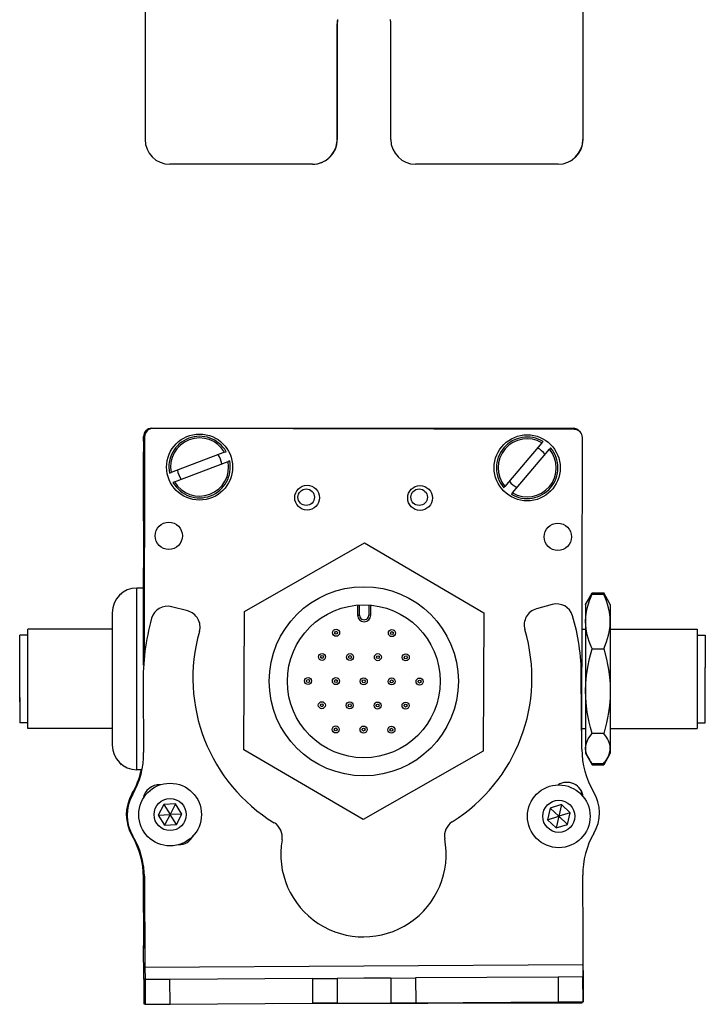
# Model space of a CAD drawing. Extents: x 85 to 1021, y -282 to 1123.
# Drawn here: x 792 to 875, y -270 to -151 of the extents above; entities that cross this region are included whole.
import ezdxf

# ---------------------------------------------------------------- set-up
doc = ezdxf.new("R2010")
doc.units = 0
doc.layers.get('0').update_dxf_attribs({"linetype": 'CONTINUOUS'})

msp = doc.modelspace()

# ---------------------------------------------------------------- linework, layer by layer
at = {"color": 7, "ltscale": 0.4875}
for p, q in [((807.47, -145.59), (807.47, -165.09)), ((860.47, -145.59), (860.47, -165.09))]:
    msp.add_line(p, q, dxfattribs=at)
at = {"color": 7, "ltscale": 0.489507}
msp.add_line((860.49, -165.09), (860.49, -145.51), dxfattribs=at)
at = {"color": 7, "ltscale": 0.35}
for p, q in [((830.72, -151.09), (830.72, -165.09)), ((830.74, -165.09), (830.74, -151.09)), ((837.22, -165.09), (837.22, -151.09))]:
    msp.add_line(p, q, dxfattribs=at)
at = {"color": 7, "ltscale": 0.000445557}
for p, q in [((830.74, -151.09), (830.72, -151.09)), ((830.72, -165.09), (830.74, -165.09)), ((827.72, -168.09), (827.74, -168.09)), ((857.47, -168.09), (857.49, -168.09))]:
    msp.add_line(p, q, dxfattribs=at)
at = {"color": 7, "ltscale": 0.000447083}
msp.add_line((860.49, -165.09), (860.47, -165.09), dxfattribs=at)
at = {"color": 7, "ltscale": 0.431242}
msp.add_line((827.72, -168.09), (810.47, -168.09), dxfattribs=at)
at = {"color": 7, "ltscale": 0.4313}
msp.add_line((857.47, -168.09), (840.22, -168.09), dxfattribs=at)
at = {"color": 7}
for p, q in [((808.29, -200.05), (859.29, -200.05)), ((859.42, -200.18), (808.42, -200.07)), ((807.42, -201.07), (807.36, -227.9)), ((860.34, -238.29), (860.42, -201.18)), ((807.29, -201.68), (807.29, -228.71)), ((807.46, -265.26), (860.47, -264.95)), ((823.03, -269.67), (860.37, -269.59))]:
    msp.add_line(p, q, dxfattribs=at)
at = {"color": 7, "ltscale": 0.013875}
msp.add_line((807.29, -201.61), (807.29, -201.05), dxfattribs=at)
at = {"color": 7, "ltscale": 0.17328}
for p, q in [((855.52, -201.8), (851.03, -207.08)), ((811.04, -206.53), (817.52, -204.07))]:
    msp.add_line(p, q, dxfattribs=at)
at = {"color": 7, "ltscale": 0.173279}
msp.add_line((851.94, -207.86), (856.43, -202.58), dxfattribs=at)
at = {"color": 7, "ltscale": 0.00507}
for p, q in [((855.52, -201.8), (855.65, -201.65)), ((817.1, -202.95), (817.29, -202.88)), ((817.71, -204), (817.52, -204.07)), ((810.43, -205.48), (810.62, -205.41)), ((811.04, -206.53), (810.85, -206.6)), ((851.94, -207.86), (851.81, -208.01))]:
    msp.add_line(p, q, dxfattribs=at)
at = {"color": 7, "ltscale": 0.005071}
msp.add_line((856.56, -202.42), (856.43, -202.58), dxfattribs=at)
at = {"color": 7, "ltscale": 0.208745}
msp.add_line((807.29, -211.23), (807.29, -202.88), dxfattribs=at)
at = {"color": 7, "ltscale": 0.173281}
msp.add_line((817.1, -202.95), (810.62, -205.41), dxfattribs=at)
at = {"color": 7, "ltscale": 0.005069}
msp.add_line((850.89, -207.23), (851.03, -207.08), dxfattribs=at)
at = {"color": 7, "ltscale": 0.418579}
for p, q in [((819.49, -222.22), (834.03, -213.92)), ((848.41, -239.11), (833.87, -247.41))]:
    msp.add_line(p, q, dxfattribs=at)
at = {"color": 7, "ltscale": 0.418578}
for p, q in [((834.03, -213.92), (848.49, -222.37)), ((833.87, -247.41), (819.41, -238.97))]:
    msp.add_line(p, q, dxfattribs=at)
at = {"color": 7, "ltscale": 0.294461}
msp.add_line((807.29, -228.71), (807.29, -216.93), dxfattribs=at)
at = {"color": 7, "ltscale": 0.003665}
msp.add_line((804.6, -219.99), (804.52, -220.12), dxfattribs=at)
at = {"color": 7, "ltscale": 0.00197}
msp.add_line((804.67, -219.99), (804.6, -219.99), dxfattribs=at)
at = {"color": 7, "ltscale": 0.275}
for p, q in [((806.49, -230.38), (806.49, -219.38)), ((806.49, -241.38), (806.49, -230.38))]:
    msp.add_line(p, q, dxfattribs=at)
at = {"color": 7, "ltscale": 0.02}
msp.add_line((807.29, -219.38), (806.49, -219.38), dxfattribs=at)
at = {"color": 7, "ltscale": 0.040193}
msp.add_line((860.79, -221.38), (861.6, -219.98), dxfattribs=at)
at = {"color": 7, "ltscale": 0.034807}
for p, q in [((861.6, -219.98), (862.99, -219.98)), ((861.6, -220.12), (862.99, -220.12)), ((861.6, -226.72), (862.99, -226.72)), ((862.99, -236.97), (861.6, -236.97)), ((861.6, -240.63), (862.99, -240.63)), ((861.6, -240.77), (862.99, -240.77))]:
    msp.add_line(p, q, dxfattribs=at)
at = {"color": 7, "ltscale": 0.022428}
msp.add_line((863.44, -220.76), (862.99, -219.98), dxfattribs=at)
at = {"color": 7, "ltscale": 0.050063}
msp.add_line((812.63, -222.15), (810.69, -221.65), dxfattribs=at)
at = {"color": 7, "ltscale": 0.030384}
for p, q in [((833.2, -221.45), (833.19, -222.66)), ((834.79, -222.67), (834.8, -221.46))]:
    msp.add_line(p, q, dxfattribs=at)
at = {"color": 7, "ltscale": 0.030834}
for p, q in [((833.43, -222.66), (833.44, -221.43)), ((834.55, -221.44), (834.54, -222.67))]:
    msp.add_line(p, q, dxfattribs=at)
at = {"color": 7, "ltscale": 0.050061}
msp.add_line((856.77, -221.37), (854.84, -221.9), dxfattribs=at)
at = {"color": 7, "ltscale": 0.017727}
for p, q in [((860.79, -221.38), (861.15, -220.76)), ((860.79, -239.38), (861.15, -239.99))]:
    msp.add_line(p, q, dxfattribs=at)
at = {"color": 7, "ltscale": 0.05116}
for p, q in [((860.79, -221.38), (860.79, -223.42)), ((863.79, -221.38), (863.79, -223.42))]:
    msp.add_line(p, q, dxfattribs=at)
at = {"color": 7, "ltscale": 0.017745}
for p, q in [((863.79, -221.38), (863.44, -220.76)), ((863.79, -239.38), (863.44, -239.99))]:
    msp.add_line(p, q, dxfattribs=at)
at = {"color": 7, "ltscale": 0.2}
for p, q in [((803.49, -222.38), (803.49, -230.38)), ((803.49, -230.38), (803.49, -238.38))]:
    msp.add_line(p, q, dxfattribs=at)
at = {"color": 7, "ltscale": 0.41858}
for p, q in [((819.41, -238.97), (819.49, -222.22)), ((848.49, -222.37), (848.41, -239.11))]:
    msp.add_line(p, q, dxfattribs=at)
at = {"color": 7, "ltscale": 0.006131}
msp.add_line((833.19, -222.66), (833.43, -222.66), dxfattribs=at)
at = {"color": 7, "ltscale": 0.006133}
msp.add_line((834.79, -222.67), (834.54, -222.67), dxfattribs=at)
at = {"color": 7, "ltscale": 0.210628}
for p, q in [((860.79, -223.42), (860.79, -231.85)), ((863.79, -223.42), (863.79, -231.85))]:
    msp.add_line(p, q, dxfattribs=at)
at = {"color": 7, "ltscale": 0.189317}
msp.add_line((792.29, -232.65), (792.29, -225.08), dxfattribs=at)
at = {"color": 7, "ltscale": 0.024974}
for p, q in [((793.29, -225.08), (792.29, -225.08)), ((874.29, -225.08), (875.29, -225.08)), ((874.29, -225.08), (875.29, -225.08)), ((793.29, -235.68), (792.29, -235.68)), ((874.29, -235.68), (875.29, -235.68))]:
    msp.add_line(p, q, dxfattribs=at)
at = {"color": 7, "ltscale": 0.214322}
msp.add_line((793.29, -232.95), (793.29, -224.38), dxfattribs=at)
at = {"color": 7, "ltscale": 0.255}
for p, q in [((803.49, -224.38), (793.29, -224.38)), ((803.49, -236.38), (793.29, -236.38))]:
    msp.add_line(p, q, dxfattribs=at)
at = {"color": 7, "ltscale": 0.010652}
msp.add_line((860.37, -224.38), (860.79, -224.38), dxfattribs=at)
msp.add_line((860.37, -224.38), (860.79, -224.38), dxfattribs=at)
at = {"color": 7, "ltscale": 0.2625}
for p, q in [((863.79, -224.38), (874.29, -224.38)), ((863.79, -224.38), (874.29, -224.38)), ((863.79, -236.38), (874.29, -236.38))]:
    msp.add_line(p, q, dxfattribs=at)
at = {"color": 7, "ltscale": 0.110402}
msp.add_line((874.29, -224.38), (874.29, -228.79), dxfattribs=at)
at = {"color": 7, "ltscale": 0.097522}
msp.add_line((875.29, -225.08), (875.29, -228.98), dxfattribs=at)
at = {"color": 7, "ltscale": 0.01786}
for p, q in [((792.29, -228.1), (792.29, -227.39)), ((792.29, -229.17), (792.29, -228.46)), ((792.29, -230.59), (792.29, -229.88)), ((792.29, -231.34), (792.29, -230.63)), ((792.29, -232.88), (792.29, -232.17))]:
    msp.add_line(p, q, dxfattribs=at)
at = {"color": 7, "ltscale": 0.00714}
for p, q in [((792.29, -228.39), (792.29, -228.1)), ((792.29, -229.46), (792.29, -229.17)), ((792.29, -231.63), (792.29, -231.34)), ((792.29, -233.17), (792.29, -232.88))]:
    msp.add_line(p, q, dxfattribs=at)
at = {"color": 7, "ltscale": 0.189598}
msp.add_line((874.29, -228.79), (874.29, -236.38), dxfattribs=at)
at = {"color": 7, "ltscale": 0.002301}
msp.add_line((792.29, -229.55), (792.29, -229.46), dxfattribs=at)
at = {"color": 7, "ltscale": 0.22251}
msp.add_line((860.34, -238.9), (860.28, -230), dxfattribs=at)
at = {"color": 7, "ltscale": 0.167477}
msp.add_line((875.29, -235.68), (875.29, -228.98), dxfattribs=at)
at = {"color": 7, "ltscale": 0.000975037}
msp.add_line((792.29, -230.63), (792.29, -230.59), dxfattribs=at)
at = {"color": 7, "ltscale": 0.204425}
msp.add_line((807.23, -231.12), (807.29, -239.29), dxfattribs=at)
at = {"color": 7, "ltscale": 0.001207}
msp.add_line((792.29, -232.18), (792.29, -232.14), dxfattribs=at)
at = {"color": 7, "ltscale": 0.17384}
for p, q in [((860.79, -231.85), (860.79, -238.8)), ((863.79, -231.85), (863.79, -238.8))]:
    msp.add_line(p, q, dxfattribs=at)
at = {"color": 7, "ltscale": 0.075682}
msp.add_line((792.29, -232.65), (792.29, -235.68), dxfattribs=at)
at = {"color": 7, "ltscale": 0.085678}
msp.add_line((793.29, -236.38), (793.29, -232.95), dxfattribs=at)
at = {"color": 7, "ltscale": 0.011307}
msp.add_line((860.34, -236.38), (860.79, -236.38), dxfattribs=at)
at = {"color": 7, "ltscale": 0.014372}
for p, q in [((860.79, -238.8), (860.79, -239.38)), ((863.79, -238.8), (863.79, -239.38))]:
    msp.add_line(p, q, dxfattribs=at)
at = {"color": 7, "ltscale": 0.040192}
msp.add_line((860.79, -239.38), (861.6, -240.77), dxfattribs=at)
at = {"color": 7, "ltscale": 0.003664}
msp.add_line((804.6, -240.76), (804.52, -240.64), dxfattribs=at)
at = {"color": 7, "ltscale": 0.003248}
msp.add_line((804.6, -240.76), (804.53, -240.65), dxfattribs=at)
at = {"color": 7, "ltscale": 0.022375}
msp.add_line((863.44, -239.99), (862.99, -240.77), dxfattribs=at)
at = {"color": 7, "ltscale": 0.001968}
msp.add_line((804.67, -240.76), (804.6, -240.76), dxfattribs=at)
at = {"color": 7, "ltscale": 0.015291}
msp.add_line((807.1, -241.38), (806.49, -241.38), dxfattribs=at)
at = {"color": 7, "ltscale": 0.010413}
msp.add_line((860.32, -244.41), (860.32, -243.99), dxfattribs=at)
at = {"color": 7, "ltscale": 0.003868}
msp.add_line((807.29, -244.61), (807.29, -244.77), dxfattribs=at)
at = {"color": 7, "ltscale": 0.004996}
msp.add_line((807.32, -244.52), (807.32, -244.72), dxfattribs=at)
at = {"color": 7, "ltscale": 0.001646}
msp.add_line((860.37, -244.44), (860.32, -244.39), dxfattribs=at)
at = {"color": 7, "ltscale": 0.036084}
for p, q in [((809.73, -245.58), (809.06, -246.86)), ((811.17, -245.52), (809.73, -245.58)), ((809.73, -245.58), (810.5, -246.8)), ((811.17, -245.52), (810.5, -246.8)), ((811.94, -246.75), (811.17, -245.52)), ((857.87, -245.6), (857.55, -247.01)), ((809.06, -246.86), (810.5, -246.8)), ((811.94, -246.75), (810.5, -246.8)), ((856.17, -247.44), (857.55, -247.01)), ((856.17, -247.44), (857.23, -248.42)), ((858.61, -247.99), (857.55, -247.01)), ((809.83, -248.08), (811.27, -248.02)), ((857.23, -248.42), (858.61, -247.99))]:
    msp.add_line(p, q, dxfattribs=at)
at = {"color": 7, "ltscale": 0.036085}
for p, q in [((856.49, -246.03), (856.17, -247.44)), ((856.49, -246.03), (857.55, -247.01)), ((858.93, -246.58), (857.55, -247.01)), ((858.93, -246.58), (857.87, -245.6)), ((858.61, -247.99), (858.93, -246.58)), ((809.06, -246.86), (809.83, -248.08)), ((811.27, -248.02), (810.5, -246.8))]:
    msp.add_line(p, q, dxfattribs=at)
at = {"color": 7, "ltscale": 0.036083}
for p, q in [((857.87, -245.6), (856.49, -246.03)), ((810.5, -246.8), (809.83, -248.08)), ((811.27, -248.02), (811.94, -246.75)), ((857.55, -247.01), (857.23, -248.42))]:
    msp.add_line(p, q, dxfattribs=at)
at = {"color": 7, "ltscale": 0.232967}
msp.add_line((807.3, -253.15), (807.28, -262.47), dxfattribs=at)
at = {"color": 7, "ltscale": 0.130626}
msp.add_line((807.29, -258.29), (807.29, -253.07), dxfattribs=at)
at = {"color": 7, "ltscale": 0.130611}
msp.add_line((807.29, -253.07), (807.29, -258.29), dxfattribs=at)
at = {"color": 7, "ltscale": 0.105861}
msp.add_line((807.29, -258.64), (807.28, -254.41), dxfattribs=at)
at = {"color": 7, "ltscale": 0.274773}
msp.add_line((807.39, -254.27), (807.46, -265.26), dxfattribs=at)
at = {"color": 7, "ltscale": 0.382401}
msp.add_line((860.54, -269.45), (860.45, -254.15), dxfattribs=at)
at = {"color": 7, "ltscale": 0.10132}
msp.add_line((807.31, -266.71), (807.3, -262.65), dxfattribs=at)
at = {"color": 7, "ltscale": 0.037501}
for p, q in [((807.46, -265.26), (807.47, -266.76)), ((860.47, -264.95), (860.47, -266.45))]:
    msp.add_line(p, q, dxfattribs=at)
at = {"color": 7, "ltscale": 0.004097}
msp.add_line((807.47, -266.71), (807.31, -266.71), dxfattribs=at)
at = {"color": 7, "ltscale": 0.074999}
msp.add_line((807.31, -266.71), (807.32, -269.71), dxfattribs=at)
at = {"color": 7, "ltscale": 0.075001}
for p, q in [((810.47, -266.75), (807.47, -266.76)), ((857.49, -269.47), (860.49, -269.45))]:
    msp.add_line(p, q, dxfattribs=at)
at = {"color": 7, "ltscale": 0.075}
for p, q in [((807.47, -266.76), (807.49, -269.76)), ((810.49, -269.75), (810.47, -266.75)), ((827.72, -266.64), (830.72, -266.63)), ((827.72, -266.64), (827.74, -269.64)), ((830.72, -266.63), (830.74, -269.63)), ((837.22, -266.59), (840.22, -266.57)), ((837.22, -266.59), (837.24, -269.59)), ((840.22, -266.57), (840.24, -269.57)), ((860.47, -266.45), (857.47, -266.47)), ((857.47, -266.47), (857.49, -269.47)), ((860.49, -269.45), (860.47, -266.45)), ((807.49, -269.76), (810.49, -269.75)), ((830.74, -269.63), (827.74, -269.64)), ((837.24, -269.59), (840.24, -269.57))]:
    msp.add_line(p, q, dxfattribs=at)
at = {"color": 7, "ltscale": 0.43125}
msp.add_line((827.72, -266.64), (810.47, -266.75), dxfattribs=at)
at = {"color": 7, "ltscale": 0.08125}
for p, q in [((833.97, -266.61), (830.72, -266.63)), ((837.22, -266.59), (833.97, -266.61)), ((830.74, -269.63), (833.99, -269.61)), ((833.99, -269.61), (837.24, -269.59))]:
    msp.add_line(p, q, dxfattribs=at)
at = {"color": 7, "ltscale": 0.431308}
for p, q in [((857.47, -266.47), (840.22, -266.57)), ((840.24, -269.57), (857.49, -269.47))]:
    msp.add_line(p, q, dxfattribs=at)
at = {"color": 7, "ltscale": 0.001328}
for p, q in [((807.32, -269.71), (807.37, -269.71)), ((860.54, -269.45), (860.49, -269.45))]:
    msp.add_line(p, q, dxfattribs=at)
at = {"color": 7, "ltscale": 0.003111}
msp.add_line((807.37, -269.71), (807.49, -269.71), dxfattribs=at)
at = {"color": 7, "ltscale": 0.431192}
msp.add_line((810.49, -269.75), (827.74, -269.64), dxfattribs=at)
at = {"color": 7, "ltscale": 0.003549}
msp.add_line((860.37, -269.59), (860.37, -269.45), dxfattribs=at)
at = {"color": 7}
for points in [[(860.79, -223.42), (860.82, -222.82), (860.91, -222.21), (861.06, -221.56), (861.28, -220.88), (861.6, -220.12)], [(863.79, -223.42), (863.77, -222.86), (863.69, -222.31), (863.58, -221.76), (863.46, -221.35), (863.32, -220.94), (862.99, -220.12)], [(861.6, -226.72), (861.4, -226.27), (861.24, -225.85), (861, -225.06), (860.86, -224.33), (860.81, -223.87), (860.79, -223.42)], [(862.99, -226.72), (863.32, -225.91), (863.46, -225.5), (863.58, -225.09), (863.69, -224.54), (863.77, -223.98), (863.79, -223.42)], [(860.79, -231.85), (860.82, -230.91), (860.91, -229.96), (861.06, -228.96), (861.28, -227.89), (861.6, -226.72)], [(862.99, -226.72), (863.32, -227.98), (863.46, -228.62), (863.58, -229.26), (863.69, -230.11), (863.77, -230.98), (863.79, -231.85)], [(861.6, -236.97), (861.4, -236.28), (861.24, -235.62), (861.11, -235), (861, -234.4), (860.86, -233.26), (860.81, -232.55), (860.79, -231.85)], [(863.79, -231.85), (863.77, -232.72), (863.69, -233.58), (863.58, -234.44), (863.46, -235.08), (863.32, -235.71), (862.99, -236.97)], [(860.79, -238.8), (860.83, -238.43), (860.94, -238.04), (861.13, -237.63), (861.43, -237.19), (861.6, -236.97)], [(863.79, -238.8), (863.77, -238.49), (863.69, -238.18), (863.58, -237.88), (863.46, -237.65), (863.32, -237.42), (862.99, -236.97)], [(861.15, -239.99), (860.94, -239.58), (860.83, -239.18), (860.79, -238.8)], [(863.44, -239.99), (863.63, -239.6), (863.75, -239.2), (863.78, -239), (863.79, -238.8)]]:
    msp.add_lwpolyline(points, dxfattribs=at)
for centre, radius in [((814.07, -204.74), 4), ((853.73, -204.83), 4), ((827.09, -208.45), 1.5), ((840.76, -208.48), 1.5), ((826.98, -208.39), 1), ((840.65, -208.39), 1), ((810.34, -213.07), 1.65), ((857.44, -213.18), 1.65), ((833.95, -230.67), 11.45), ((833.95, -230.67), 9.25), ((830.6, -224.8), 0.425), ((830.6, -224.8), 0.18), ((837.35, -224.84), 0.425), ((837.35, -224.84), 0.18), ((828.9, -227.72), 0.425), ((828.9, -227.72), 0.18), ((832.28, -227.74), 0.425), ((832.28, -227.74), 0.18), ((835.65, -227.75), 0.425), ((835.65, -227.75), 0.18), ((839.03, -227.77), 0.425), ((839.03, -227.77), 0.18), ((827.2, -230.63), 0.425), ((827.2, -230.63), 0.18), ((830.57, -230.65), 0.425), ((830.57, -230.65), 0.18), ((833.95, -230.67), 0.425), ((833.95, -230.67), 0.18), ((837.32, -230.68), 0.425), ((837.32, -230.68), 0.18), ((840.7, -230.7), 0.425), ((840.7, -230.7), 0.18), ((828.87, -233.56), 0.425), ((828.87, -233.56), 0.18), ((832.25, -233.58), 0.425), ((832.25, -233.58), 0.18), ((835.62, -233.6), 0.425), ((835.62, -233.6), 0.18), ((839, -233.61), 0.425), ((839, -233.61), 0.18), ((830.55, -236.5), 0.425), ((830.55, -236.5), 0.18), ((833.92, -236.51), 0.425), ((833.92, -236.51), 0.18), ((837.3, -236.53), 0.425), ((837.3, -236.53), 0.18), ((810.5, -246.8), 3.8), ((857.55, -247.01), 3.8), ((810.5, -246.8), 1.94), ((857.55, -247.01), 1.94)]:
    msp.add_circle(centre, radius, dxfattribs=at)
for centre, radius, start, end in [((810.47, -165.09), 3, 179.9994, 269.9994), ((857.47, -165.09), 3, 270.0006, 0.0005), ((857.49, -165.09), 3, 270.0006, 0.0005), ((808.29, -201.05), 1, 90, 180), ((808.42, -201.07), 1, 89.8749, 179.8749), ((859.29, -201.05), 1, 38.1087, 90), ((859.42, -201.18), 1, 359.8749, 89.8749), ((808.29, -201.68), 1, 151.0862, 180), ((814.07, -204.74), 3.72, 30.0502, 191.4723), ((814.07, -204.74), 3.52, 30.5835, 190.939), ((853.73, -204.83), 3.72, 58.8944, 220.3165), ((853.73, -204.83), 3.52, 59.4277, 219.7832), ((853.73, -204.83), 3.72, 238.8944, 40.3165), ((853.73, -204.83), 3.52, 239.4277, 39.7832), ((853.73, -204.83), 2.7, 36.7659, 62.4451), ((814.07, -204.74), 2.7, 7.9216, 33.6008), ((814.07, -204.74), 3.72, 210.0502, 11.4723), ((814.07, -204.74), 3.52, 210.5835, 10.939), ((814.07, -204.74), 2.7, 187.9216, 213.6008), ((853.73, -204.83), 2.7, 216.7659, 242.4451), ((806.49, -222.38), 3, 90, 180), ((865.28, -223.2), 4.79, 140.1421, 149.4807), ((868.66, -224.08), 8.16, 149.913, 153.8289), ((856.08, -223.99), 7.99, 25.4399, 30.1213), ((859.3, -223.2), 4.8, 30.5463, 39.8589), ((810.19, -223.58), 2, 75.3409, 164.1876), ((857.3, -223.3), 2, 16.4943, 105.3409), ((812.13, -224.09), 2, 344.0851, 75.3409), ((833.99, -222.67), 0.8, 179.7144, 359.7144), ((833.99, -222.67), 0.555, 179.7139, 359.715), ((855.37, -223.83), 2, 105.3409, 196.5968), ((835.26, -229.94), 25.02, 359.8758, 16.7377), ((835.38, -230.6), 28.15, 164.4216, 181.0511), ((833.78, -230.27), 20.52, 164.0851, 238.691), ((833.78, -230.27), 20.52, 301.9912, 16.5968), ((806.49, -238.38), 3, 180, 270), ((797.61, -239.48), 9.68, 329.7444, 1.1319), ((870.69, -238.79), 10.35, 180.5845, 210.4309), ((865.28, -237.56), 4.79, 210.5193, 219.8579), ((868.66, -236.68), 8.16, 206.1628, 210.0873), ((859.3, -237.55), 4.8, 320.1411, 329.4537), ((855.87, -236.65), 8.22, 329.9235, 333.7583), ((796.92, -239.13), 10.35, 330.0351, 347.4679), ((858.54, -244.9), 2, 7.4057, 122.4849), ((809.21, -245.19), 2, 87.1061, 170.4835), ((857.46, -246.59), 5.01, 330.0015, 30.6803), ((810.21, -246.82), 5.01, 149.7857, 210.4645), ((810.31, -246.87), 5.01, 150.0015, 210.6803), ((858.45, -245.03), 2, 16.5284, 21.0678), ((822.08, -249.51), 2, 350.0361, 58.691), ((845.72, -249.37), 2, 121.9912, 190.6461), ((797.27, -254.43), 10.01, 0.1251, 30.4645), ((797.57, -254.46), 9.82, 1.07, 30.8466), ((811.52, -248.46), 2, 270.0888, 332.5032), ((833.91, -251.59), 10.01, 170.0361, 10.6461), ((870.46, -254.09), 10.01, 150.0015, 180.3409), ((808.28, -262.47), 1, 179.8749, 213.3829)]:
    msp.add_arc(centre, radius, start, end, dxfattribs=at)
for centre, major_axis, start_param, end_param in [((833.97, -151.09), (0, 3.25), 1.416337, 1.570796), ((833.99, -151.09), (0, -3.25), 4.557936, 4.712389), ((833.97, -151.09), (0, 3.25), 4.712389, 4.866842), ((827.72, -165.09), (0, -3), 6.283185, 7.853982), ((827.74, -165.09), (0, 3), 3.141593, 4.712389), ((840.22, -165.09), (0, -3), 4.712389, 6.283185)]:
    msp.add_ellipse(centre, major_axis=major_axis, ratio=0.999982, start_param=start_param, end_param=end_param, dxfattribs=at)

doc.saveas('drawing.dxf')
